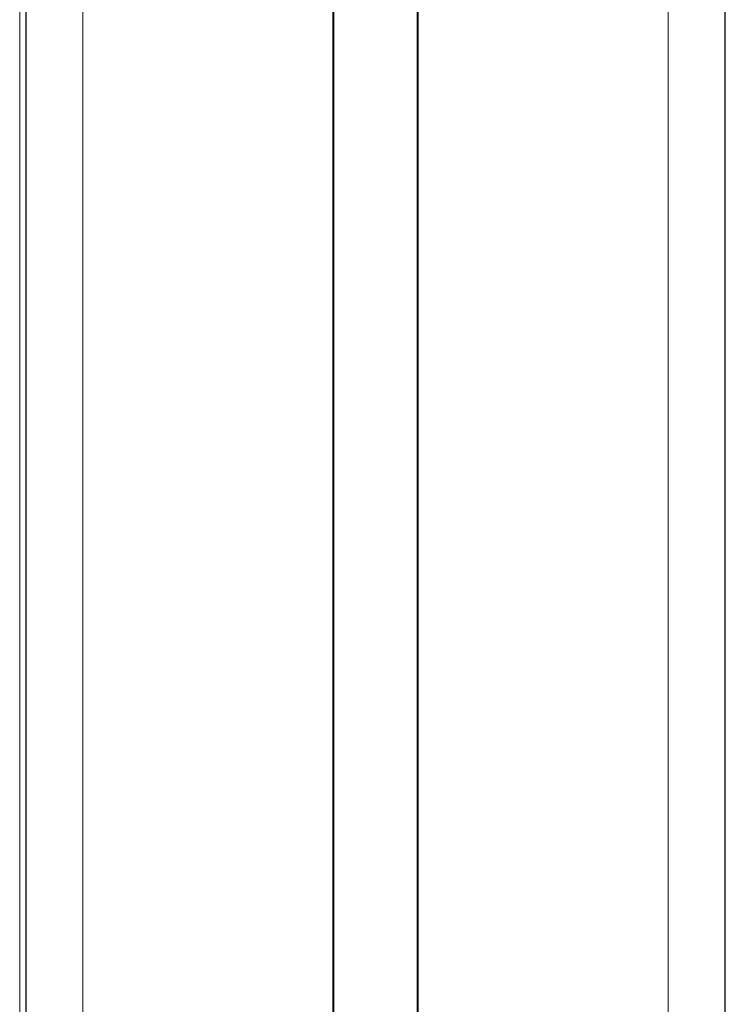
# Model space of a CAD drawing. Units: millimetres. Extents: x -17561 to -10136, y 76 to 5326.
# Drawn here: x -11262 to -11134, y 4301 to 4480 of the extents above; entities that cross this region are included whole.
import ezdxf

# ---------------------------------------------------------------- set-up
doc = ezdxf.new("R2010")
doc.units = ezdxf.units.MM
doc.header["$PDSIZE"] = -1
doc.layers.get('0').update_dxf_attribs({"lineweight": 15})
doc.layers.add('COTAS', color=7, linetype='Continuous')
doc.dimstyles.new('SLDDIMSTYLE0', dxfattribs={"dimtxt": 65, "dimasz": 65, "dimexe": 0, "dimexo": 0.0625, "dimgap": 18.75, "dimtad": 1, "dimzin": 12, "dimdsep": 46, "dimtxsty": 'Standard', "dimcen": 0.09, "dimadec": 0, "dimazin": 0, "dimtfac": 1, "dimtofl": 0, "dimtmove": 0, "dimatfit": 3, "dimfxl": 0, "dimtolj": 1, "dimtzin": 12, "dimlwd": 15, "dimlwe": 0, "dimarcsym": 0})

# ---------------------------------------------------------------- blocks, each defined once
blk = doc.blocks.new('*D19')
at = {"layer": 'COTAS', "color": 0, "lineweight": 0}
for p, q in [((-11197.67, 4673.31), (-10674.7, 4673.31)), ((-11109.24, 3573.31), (-10674.7, 3573.31))]:
    blk.add_line(p, q, dxfattribs=at)
at = {"layer": 'COTAS', "color": 0, "lineweight": 15}
blk.add_line((-10674.7, 3638.31), (-10674.7, 4608.31), dxfattribs=at)
at = {"layer": 'COTAS', "color": 0}
for points in [[(-10685.53, 4608.31), (-10663.87, 4608.31), (-10674.7, 4673.31)], [(-10685.53, 3638.31), (-10663.87, 3638.31), (-10674.7, 3573.31)]]:
    blk.add_solid(points, dxfattribs=at)
at = {"layer": 'Defpoints', "color": 0}
for p in [(-11197.73, 4673.31), (-10674.7, 4673.31), (-11109.3, 3573.31)]:
    blk.add_point(p, dxfattribs=at)
at = {"layer": 'COTAS', "color": 0, "insert": (-10725.95, 4123.31), "char_height": 65, "attachment_point": 5, "rotation": 90}
blk.add_mtext('\\A1;1100', dxfattribs=at)

msp = doc.modelspace()

# ---------------------------------------------------------------- linework, layer by layer
at = {"color": 7, "linetype": 'Continuous', "lineweight": 15}
for p, q in [((-11261.012, 3618.215), (-11261.012, 4537.809)), ((-11260.951, 4537.809), (-11260.951, 3618.215)), ((-11250.693, 4537.809), (-11250.693, 3618.215)), ((-11205.378, 4537.809), (-11205.378, 3618.215)), ((-11205.178, 3618.215), (-11205.178, 4537.809)), ((-11190.078, 3618.215), (-11190.078, 4537.809)), ((-11189.878, 4537.809), (-11189.878, 3618.215)), ((-11144.562, 4537.809), (-11144.562, 3618.215)), ((-11134.305, 4537.809), (-11134.305, 3618.215)), ((-11134.244, 3618.215), (-11134.244, 4537.809))]:
    msp.add_line(p, q, dxfattribs=at)
msp.add_open_spline([(-11262.128, 4537.809), (-11262.128, 3618.215)], degree=1, dxfattribs=at)

# ---------------------------------------------------------------- dimensions: what is measured, and where the dimension line sits
at = {"layer": 'COTAS'}
dim = msp.add_linear_dim(base=(-10674.701, 4673.313), p1=(-11109.304, 3573.313), p2=(-11197.728, 4673.313), angle=90, dimstyle='SLDDIMSTYLE0', dxfattribs=at)
dim.commit()
dim.dimension.update_dxf_attribs({"geometry": '*D19', "text_midpoint": (-10674.701, 4123.313), "dimtype": 160})

doc.saveas('drawing.dxf')
